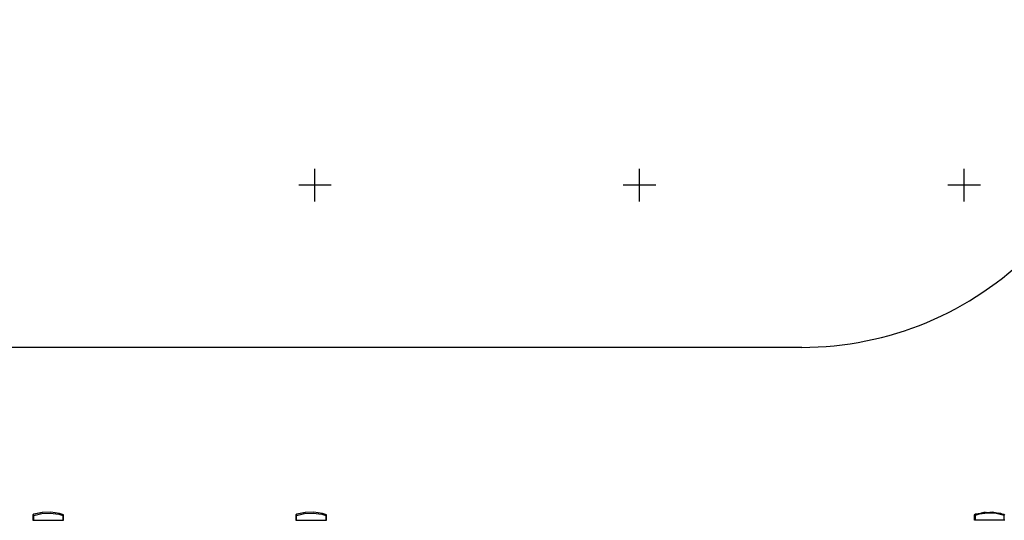
# Model space of a CAD drawing. Units: millimetres. Extents: x -5744 to 8007, y -3948 to 10920.
# Drawn here: x 1891 to 4924, y -2033 to -490 of the extents above; entities that cross this region are included whole.
import ezdxf

# ---------------------------------------------------------------- set-up
doc = ezdxf.new("R2010")
doc.units = ezdxf.units.MM
doc.header["$MEASUREMENT"] = 0
doc.layers.add('0_Pen_No__2', color=8, linetype='Continuous', lineweight=30)
doc.layers.add('2D Drafting - General_Pen_No__1', color=7, linetype='Continuous', lineweight=30)
doc.layers.add('2D Drafting - General_Pen_No__102', color=7, linetype='Continuous', lineweight=30, true_color=0xcccccc)

msp = doc.modelspace()

# ---------------------------------------------------------------- linework, layer by layer
at = {"layer": '0_Pen_No__2', "color": 8, "linetype": 'Continuous', "lineweight": 30}
for p, q in [((1934.32, -2014.63), (1931.12, -2016.24)), ((1931.12, -2016.24), (1931.12, -2033.09)), ((1935.01, -2014.63), (1931.82, -2016.24)), ((1931.82, -2016.24), (1931.82, -2033.09)), ((1933.74, -2017.86), (1958.36, -2011.84)), ((1933.74, -2033.09), (1933.74, -2017.86)), ((1960.01, -2009.25), (1934.32, -2014.63)), ((1960.7, -2009.25), (1935.01, -2014.63)), ((1958.36, -2011.84), (1984.82, -2010.61)), ((1986.24, -2008.41), (1960.01, -2009.25)), ((1986.93, -2008.41), (1960.7, -2009.25)), ((1984.82, -2010.61), (2011.1, -2014)), ((1986.36, -2008.43), (1986.24, -2008.41)), ((2012.91, -2012.14), (1986.93, -2008.41)), ((2011.1, -2014), (2023.74, -2017.95)), ((2025.38, -2016.24), (2012.91, -2012.14)), ((2023.74, -2017.86), (2023.74, -2033.09)), ((2025.38, -2033.09), (2025.38, -2016.24)), ((2744.32, -2014.63), (2741.12, -2016.24)), ((2741.12, -2016.24), (2741.12, -2033.09)), ((2745.01, -2014.63), (2741.82, -2016.24)), ((2741.82, -2016.24), (2741.82, -2033.09)), ((2743.74, -2017.86), (2768.36, -2011.84)), ((2743.74, -2033.09), (2743.74, -2017.86)), ((2770.01, -2009.25), (2744.32, -2014.63)), ((2770.7, -2009.25), (2745.01, -2014.63)), ((2768.36, -2011.84), (2794.82, -2010.61)), ((2796.24, -2008.41), (2770.01, -2009.25)), ((2796.93, -2008.41), (2770.7, -2009.25)), ((2794.82, -2010.61), (2821.1, -2014)), ((2796.36, -2008.43), (2796.24, -2008.41)), ((2822.91, -2012.14), (2796.93, -2008.41)), ((2821.1, -2014), (2833.74, -2017.95)), ((2835.38, -2016.24), (2822.91, -2012.14)), ((2833.74, -2017.86), (2833.74, -2033.09)), ((2835.38, -2033.09), (2835.38, -2016.24)), ((4831.83, -2016.24), (4844.29, -2012.14)), ((4835.02, -2014.63), (4831.83, -2016.24)), ((4831.83, -2033.09), (4831.83, -2016.24)), ((4846.11, -2014), (4833.46, -2017.95)), ((4833.46, -2017.86), (4833.46, -2033.09)), ((4839.73, -2013.64), (4835.02, -2014.63)), ((4844.29, -2012.14), (4870.27, -2008.41)), ((4872.38, -2010.61), (4846.11, -2014)), ((4860.71, -2009.25), (4852.55, -2010.96)), ((4865.51, -2009.1), (4860.71, -2009.25)), ((4870.27, -2008.41), (4896.5, -2009.25)), ((4898.84, -2011.84), (4872.38, -2010.61)), ((4886.94, -2008.41), (4878.61, -2008.68)), ((4891.7, -2009.1), (4886.94, -2008.41)), ((4896.5, -2009.25), (4922.19, -2014.63)), ((4923.46, -2017.86), (4898.84, -2011.84)), ((4912.92, -2012.14), (4904.67, -2010.96)), ((4917.49, -2013.64), (4912.92, -2012.14)), ((4922.19, -2014.63), (4925.39, -2016.24)), ((4923.46, -2033.09), (4923.46, -2017.86)), ((1931.12, -2033.09), (1931.82, -2033.09)), ((1931.82, -2033.09), (1934.74, -2033.09)), ((1934.74, -2033.09), (2025.38, -2033.09)), ((2741.12, -2033.09), (2741.82, -2033.09)), ((2741.82, -2033.09), (2744.74, -2033.09)), ((2744.74, -2033.09), (2835.38, -2033.09)), ((4922.46, -2033.09), (4831.83, -2033.09)), ((4925.39, -2033.09), (4922.46, -2033.09))]:
    msp.add_line(p, q, dxfattribs=at)
at = {"layer": '2D Drafting - General_Pen_No__1', "color": 7, "linetype": 'Continuous', "lineweight": 30}
msp.add_line((4300.01, -1500), (-499.99, -1500), dxfattribs=at)
msp.add_arc((4300.01, -500), 1000, 270, 0.57458, dxfattribs=at)
at = {"layer": '2D Drafting - General_Pen_No__102', "color": 254, "linetype": 'Continuous', "lineweight": 30, "true_color": 0xcccccc}
for p, q in [((2800.01, -1050), (2800.01, -950)), ((3800.01, -1050), (3800.01, -950)), ((4800.01, -1050), (4800.01, -950)), ((2850.01, -1000), (2750.01, -1000)), ((3850.01, -1000), (3750.01, -1000)), ((4850.01, -1000), (4750.01, -1000))]:
    msp.add_line(p, q, dxfattribs=at)

doc.saveas('drawing.dxf')
